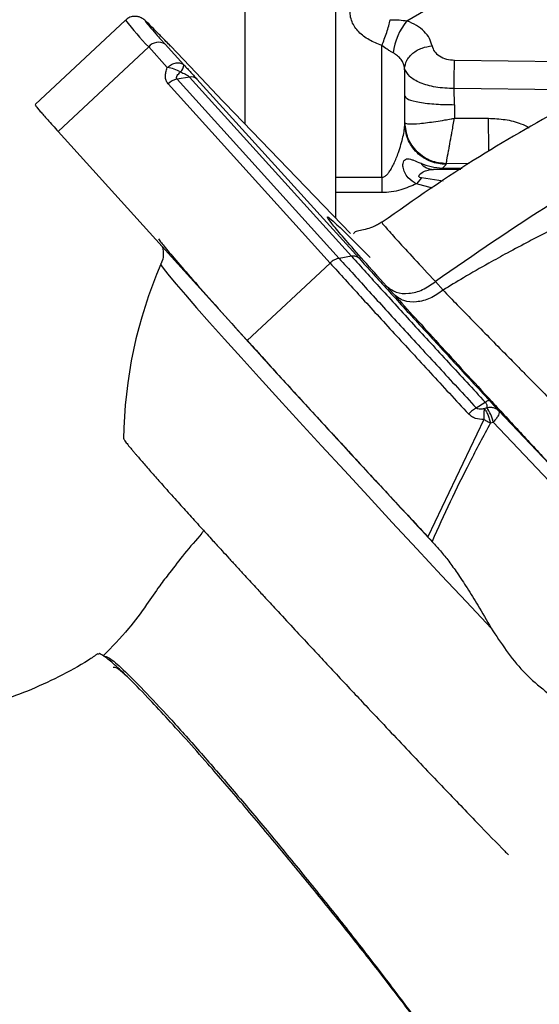
# Model space of a CAD drawing. Units: inches. Extents: x 0.2 to 16.7, y -11.6 to 10.7.
# Drawn here: x 2.4 to 2.5, y -7.8 to -7.6 of the extents above; entities that cross this region are included whole.
import ezdxf

# ---------------------------------------------------------------- set-up
doc = ezdxf.new("R2010")
doc.units = ezdxf.units.IN
doc.header["$MEASUREMENT"] = 0

msp = doc.modelspace()

# ---------------------------------------------------------------- linework, layer by layer
at = {"color": 8, "linetype": 'Continuous', "lineweight": 25}
for p, q in [((2.429283068000002, -7.44420107884714), (2.429283068000002, -7.64226078204714)), ((2.458254362200002, -7.62388336764714), (2.505907522800001, -7.59599556094714)), ((2.466772761500001, -7.63091663744714), (2.497364923700001, -7.63129503314714)), ((2.490394988700002, -7.636266389047139), (2.466686571400002, -7.635998432147138)), ((2.464606446600001, -7.65024527194714), (2.468152952300002, -7.65023133884714)), ((2.464627933000003, -7.650429629847141), (2.467881206500001, -7.650414474447141)), ((2.469355409500002, -7.64942091704714), (2.465286409800001, -7.649423997047139)), ((2.464727836300002, -7.652539698847139), (2.460876903000003, -7.651969074247139)), ((2.462839818100001, -7.653812164147139), (2.459953915900002, -7.65300702234714))]:
    msp.add_line(p, q, dxfattribs=at)
at = {"color": 7, "linetype": 'Continuous', "lineweight": 25}
for p, q in [((2.445491380700002, -7.44793321354714), (2.445491380700002, -7.65909474304714)), ((2.407930285700001, -7.62374799584714), (2.391751623800001, -7.638865096747139)), ((2.414242648400002, -7.62719525824714), (2.415034125900002, -7.62807759474714)), ((2.412074597900002, -7.628560953547138), (2.395895935900002, -7.64367805454714)), ((2.412074597900002, -7.628560953547138), (2.415400055000003, -7.632239115547138)), ((2.415034125900002, -7.62807759474714), (2.418359583000001, -7.631755707847139)), ((2.420529026900002, -7.633141105147141), (2.416012087900002, -7.628442497147139)), ((2.453770716200001, -7.65183697804714), (2.453773453900002, -7.628280676847139)), ((2.419357956000002, -7.63393070044714), (2.417145563700002, -7.634292034047141)), ((2.417145563700002, -7.634292034047141), (2.446128126700001, -7.66634840154714)), ((2.419357956000002, -7.63393070044714), (2.448340518900002, -7.665987067947141)), ((2.425302311700001, -7.638163744847139), (2.420529026900002, -7.633141105147141)), ((2.420706051500002, -7.634284651947139), (2.449688418900003, -7.666340774947139)), ((2.444516596400002, -7.667185662947139), (2.415534131200001, -7.635129393247139)), ((2.466735875300001, -7.638876829947138), (2.466686571400002, -7.635998432147138)), ((2.425776039600002, -7.638659619147139), (2.425302311700001, -7.638163744847139)), ((2.457872177700002, -7.642307079247139), (2.457872739900001, -7.63736935854714)), ((2.457902830700002, -7.64212756134714), (2.457872739900001, -7.63736935854714)), ((2.448136287900002, -7.661919217147139), (2.425776039600002, -7.638659619147139)), ((2.466735875300001, -7.638876829947138), (2.466754721800001, -7.641307264147139)), ((2.466754721800001, -7.641307264147139), (2.472853466900002, -7.64130486864714)), ((2.457872177700002, -7.642307079247139), (2.457902830700002, -7.64212756134714)), ((2.395895935900002, -7.64367805454714), (2.429681850000001, -7.68104716504714)), ((2.467817896100001, -7.650457153947139), (2.462991445200002, -7.650457153947139)), ((2.464606446600001, -7.65024527194714), (2.465252701300003, -7.649568168647139)), ((2.464627933000003, -7.650429629847141), (2.464606446600001, -7.650245320847139)), ((2.465252701300003, -7.649568168647139), (2.465286409800001, -7.649423997047139)), ((2.445491380700002, -7.65183668474714), (2.453770716200001, -7.65183697804714)), ((2.453770716200001, -7.65183697804714), (2.453770716200001, -7.65460195494714)), ((2.460876903000003, -7.651969074247139), (2.459953915900002, -7.65300702234714)), ((2.453770716200001, -7.65460195494714), (2.445491380700002, -7.654601759447139)), ((2.448340494500002, -7.665987067947141), (2.446128126700001, -7.66634840154714)), ((2.429681850000001, -7.68104716504714), (2.444516596400002, -7.667185662947139)), ((2.455975359600002, -7.67283881544714), (2.454604213200001, -7.67131428194714)), ((2.463345225600001, -7.67050131794714), (2.464710676500001, -7.672029811447141)), ((2.470653370000001, -7.693087577047139), (2.472260500400001, -7.692065713347139)), ((2.472485240000001, -7.69305887964714), (2.472089024600002, -7.693237273147139)), ((2.474691423400001, -7.693623197547138), (2.494733143000001, -7.71481110384714)), ((2.472035174100002, -7.695166161947141), (2.461971512600002, -7.71614057294714)), ((2.473169505400001, -7.69578210594714), (2.473698770400002, -7.69562947654714)), ((2.473698770400002, -7.69562947654714), (2.493740685600002, -7.71681757844714)), ((2.462842409200002, -7.71706754444714), (2.462747345800002, -7.71696703014714))]:
    msp.add_line(p, q, dxfattribs=at)
at = {"color": 8, "linetype": 'Continuous', "lineweight": 25, "flags": 128}
msp.add_lwpolyline([(2.414269683600002, -7.667408935947138), (2.414378362400001, -7.667674986147139), (2.414870105600002, -7.668369493747139), (2.415749631000002, -7.669476472047139), (2.417010094200002, -7.670987170147139), (2.418641595300002, -7.67288985484714), (2.420631447900002, -7.67516971294714), (2.422964105400002, -7.677808851347139), (2.425621356900002, -7.68078668804714), (2.428582449400002, -7.68408005004714), (2.431824258600003, -7.687663124147139), (2.435321484900001, -7.691507995347139), (2.439046824100002, -7.69558464604714), (2.442971212100002, -7.699861249947139), (2.447063971400002, -7.70430436744714), (2.451293178100002, -7.70887938574714), (2.455625808100002, -7.713550518447141), (2.460028006100002, -7.71828134384714), (2.464465452600002, -7.72303495114714), (2.468903485800002, -7.72777413634714), (2.473307443800001, -7.73246198884714)], dxfattribs=at)
at = {"color": 8, "linetype": 'Continuous', "lineweight": 25}
msp.add_arc((2.454193076000003, -7.588103074447138), 0.0584021077348264, 217.6138175017995, 223.8479451499004, dxfattribs=at)
at = {"color": 7, "linetype": 'Continuous', "lineweight": 25}
for centre, radius, start, end in [((2.466826049400002, -7.630922290347138), 0.0110914495842791, 140.6077461987042, 173.3091118274078), ((2.413820864800002, -7.62995102864714), 0.0022319850092139, 57.0723624760786, 141.4792754569333), ((2.414639644700001, -7.638424140247141), 0.0062315932806596, 59.99787882370165, 82.99101316170166), ((2.416764339200002, -7.631777498247141), 0.0015953926516157, 308.4150010861598, 0.7825914429207244), ((2.417747532000002, -7.637419692747139), 0.0031850612252668, 100.8942797240213, 134.0217946476358), ((2.419694465400003, -7.63539325904714), 0.001500771854843, 47.62005278097639, 102.957264906705), ((2.463121300400001, -7.647291786647139), 0.0031680297677634, 220.4730088264944, 267.6508308884983), ((2.487807625900002, -7.69945363194714), 0.0802165354333285, 156.4544693460002, 179.4206040923001), ((2.468292661500001, -7.696609790347139), 0.0054942723356789, 10.27801510020917, 40.26337108871495)]:
    msp.add_arc(centre, radius, start, end, dxfattribs=at)
for points, knots in [([(2.662769597372069, -7.597652630651934), (2.655416168505191, -7.598434919618319), (2.640725525807046, -7.599997772526795), (2.618936643223392, -7.603953414632754), (2.597431005306619, -7.608886812143913), (2.576310743871529, -7.614843445658357), (2.55396594440484, -7.622366278140396), (2.530696159845204, -7.631717157636954), (2.506862895160483, -7.643229081586695), (2.484302358558525, -7.655983351690576), (2.470259414809416, -7.6657115649862), (2.463345274472198, -7.67050131798657)], [0, 0, 0, 0, 0.1033550539934321, 0.2064821999032155, 0.3088806353896128, 0.4111720825610146, 0.5126371807233766, 0.6380535282656724, 0.7614037411649933, 0.8825254841866715, 1, 1, 1, 1]), ([(2.453773453935575, -7.628280676834132), (2.452990782152291, -7.627977258184167), (2.451466452017906, -7.627386320576152), (2.449562226039369, -7.625952777162166), (2.44848798385512, -7.624387519546032), (2.448086562671815, -7.6229621098375), (2.448107568931254, -7.622214234433885), (2.448118101488912, -7.621839249023832)], [0, 0, 0, 0, 0.2569697019947654, 0.5004737218599202, 0.7429363936036332, 0.8711080730983712, 1, 1, 1, 1]), ([(2.415988352654512, -7.628416879705147), (2.415709941189556, -7.628127730470712), (2.414899097519374, -7.627285614193216), (2.413729182906446, -7.626084738239539), (2.412611655270423, -7.624953924399454), (2.411750374578334, -7.62412182792451), (2.411424268229501, -7.623807915420665), (2.410980097547284, -7.623478918119661), (2.410586365518094, -7.623266218811738), (2.410035940573868, -7.623089050405499), (2.409308691206952, -7.623063432938403), (2.408543282686804, -7.623260543685801), (2.408147427067007, -7.623598519479845), (2.40796868752059, -7.62375112471546)], [0, 0, 0, 0, 0.0872026991477306, 0.2539685520434757, 0.4213971136636842, 0.590433578384959, 0.7665665102858918, 0.8102475899433593, 0.8378967844411238, 0.8713625995683129, 0.9134712689352977, 0.960929931598201, 1, 1, 1, 1]), ([(2.453773429491413, -7.628280676834132), (2.453920814045725, -7.627923001049853), (2.454220601643751, -7.627195470510843), (2.454641776351945, -7.625979570322423), (2.455011643431995, -7.624764151844015), (2.455184911734719, -7.624037719202333), (2.455270096646231, -7.623680578863745)], [0, 0, 0, 0, 0.2458143012220004, 0.4999986549995067, 0.7541814073309108, 1, 1, 1, 1]), ([(2.455270096646231, -7.623680578863745), (2.455804289367418, -7.62368544356786), (2.456777416768071, -7.623694305494809), (2.45779525873254, -7.623824598311911), (2.45825436217174, -7.623883367632223)], [0, 0, 0, 0, 0.5489442809136585, 1, 1, 1, 1]), ([(2.462737274829195, -7.628366769172919), (2.462615667964585, -7.62791806882403), (2.462369096844359, -7.627008280153602), (2.461384378900917, -7.625757994168756), (2.460023952535671, -7.624662889492326), (2.458838843275675, -7.624140837274135), (2.45825436217174, -7.623883367632223)], [0, 0, 0, 0, 0.2465952535043227, 0.4999986480437969, 0.7534055702499575, 1, 1, 1, 1]), ([(2.455810141518697, -7.629630043468355), (2.455645276098419, -7.629539335333833), (2.455286106282067, -7.629341721886684), (2.454589264646417, -7.628876538397858), (2.454091615414226, -7.628513059412182), (2.453773453935575, -7.628280676834132)], [0, 0, 0, 0, 0.2343185027663582, 0.5104777791708415, 1, 1, 1, 1]), ([(2.457847733535816, -7.632392184893193), (2.457926267390157, -7.631920618702608), (2.458046977749461, -7.631195798498878), (2.458666641625785, -7.630296265290337), (2.459297882938907, -7.629664587658057), (2.460074384623111, -7.629137330102736), (2.461199053942494, -7.628600770950127), (2.462130969807077, -7.628459003294775), (2.462737274829195, -7.628366769172919)], [0, 0, 0, 0, 0.2397980195906228, 0.3685812360679813, 0.4999993830587528, 0.6314186532340762, 0.7602007540634174, 1, 1, 1, 1]), ([(2.462737274829195, -7.628366769172919), (2.462848524714822, -7.628702114932628), (2.463068710463604, -7.629365831185327), (2.46400026800776, -7.630190240760212), (2.465267767434579, -7.63078336788198), (2.466273334041281, -7.630872412397887), (2.466772761544242, -7.6309166374944)], [0, 0, 0, 0, 0.2580608400209923, 0.5107539569206369, 0.7570097017935089, 1, 1, 1, 1]), ([(2.457847733535816, -7.632392184893193), (2.457790642419347, -7.632111521775784), (2.457677172814218, -7.631553698859088), (2.457236354748805, -7.630787500253394), (2.456626346667338, -7.6301153717445), (2.456080431982661, -7.629790729683455), (2.455810141518697, -7.62962999458003)], [0, 0, 0, 0, 0.2557701857194283, 0.5083477740799873, 0.7565756848411523, 1, 1, 1, 1]), ([(2.466686571428806, -7.635998432122408), (2.466690925162782, -7.635546025508576), (2.466699816594344, -7.634622096194457), (2.466721048351756, -7.633207127143395), (2.466745979216947, -7.631901090374287), (2.466763958069743, -7.631240231696212), (2.466772761544242, -7.6309166374944)], [0, 0, 0, 0, 0.2448261982584153, 0.4999973354040965, 0.75517010138073, 1, 1, 1, 1]), ([(2.415534131235049, -7.635129393272729), (2.41540468873113, -7.634940710817192), (2.41514610637509, -7.634563787067899), (2.415049621921195, -7.633829733467165), (2.415123252232135, -7.633045231212543), (2.41530545727673, -7.632514606688604), (2.415400055006131, -7.632239115550354)], [0, 0, 0, 0, 0.251778190889751, 0.5029676947472675, 0.7419493646774225, 1, 1, 1, 1]), ([(2.415400055006131, -7.632239115550354), (2.415652519471742, -7.632036391090763), (2.41615745036842, -7.631630940593356), (2.417019925703887, -7.631351895399478), (2.417820107472597, -7.631359389543135), (2.418179759781552, -7.631623603133837), (2.418359583039633, -7.631755707801387)], [0, 0, 0, 0, 0.2499957078857622, 0.4999933620100985, 0.7500007077215697, 1, 1, 1, 1]), ([(2.417145563730754, -7.634292034057085), (2.417118887845824, -7.63425380666915), (2.417063126761125, -7.634173899268822), (2.417049697968167, -7.63395813237147), (2.417224100081095, -7.633544968313128), (2.417544033960622, -7.633233527397307), (2.417755641127533, -7.633027537553547)], [0, 0, 0, 0, 0.1001572801367847, 0.2093605739749476, 0.4770639194650725, 1, 1, 1, 1]), ([(2.417755641127533, -7.633027537553547), (2.418049646750131, -7.633151673882084), (2.418480997528285, -7.633333800677617), (2.41899147765055, -7.633625727780649), (2.419234207150652, -7.633805802642312), (2.419317515750716, -7.633889884765024), (2.419357955950789, -7.633930700453465)], [0, 0, 0, 0, 0.5262004096088811, 0.7720156987002785, 0.8893303842518637, 1, 1, 1, 1]), ([(2.418359583039633, -7.631755707801387), (2.418571591792734, -7.631981048382572), (2.418990916133124, -7.632426741256973), (2.419626082636306, -7.633108073612958), (2.42022874244684, -7.633759573290146), (2.420549455238971, -7.634112383354038), (2.420706051488587, -7.634284651920142)], [0, 0, 0, 0, 0.2577326318198789, 0.5097599238411622, 0.7606277042269289, 1, 1, 1, 1]), ([(2.457872739913608, -7.637369358507572), (2.457869942966573, -7.636537240531043), (2.457864318080151, -7.634863784061844), (2.457853281986383, -7.633219071995549), (2.457847733535816, -7.632392184893193)], [0, 0, 0, 0, 0.4972450684226253, 0.9999999999999999, 0.9999999999999999, 0.9999999999999999, 0.9999999999999999]), ([(2.466686571428806, -7.635998432122408), (2.465562272778445, -7.635947938284941), (2.463336588451474, -7.635847979663964), (2.460542717885909, -7.635034895888131), (2.458530412170028, -7.633867127403439), (2.458074505817908, -7.632882131497999), (2.457847733535816, -7.632392184893193)], [0, 0, 0, 0, 0.2572566263944165, 0.5092704159979257, 0.7559063015077286, 1, 1, 1, 1]), ([(2.457872739913608, -7.637369358507572), (2.458013445582379, -7.637563173459521), (2.458305888711823, -7.637965999099565), (2.460363402885161, -7.638474445056891), (2.463323679318092, -7.638819373060961), (2.465627441575194, -7.638858165406626), (2.466735875303687, -7.638876829982022)], [0, 0, 0, 0, 0.2405687310293622, 0.4999988498154599, 0.759429108866828, 1, 1, 1, 1]), ([(2.391794669919777, -7.638911051808909), (2.391803535917589, -7.638951358454714), (2.391823025722294, -7.6390399631072), (2.392608167107079, -7.639980866570193), (2.393925788310495, -7.641489469767608), (2.395239218030996, -7.642948524058111), (2.395895935874936, -7.643678054517865)], [0, 0, 0, 0, 0.2176379270398121, 0.478425641934706, 0.7392116361182455, 1, 1, 1, 1]), ([(2.487703393085134, -7.638609459737372), (2.482153216792913, -7.641708474651773), (2.470508648537008, -7.648210374554912), (2.459539680456498, -7.655887466584499), (2.45379887586412, -7.659905409280301)], [0, 0, 0, 0, 0.4766322091338128, 0.9999999999999999, 0.9999999999999999, 0.9999999999999999, 0.9999999999999999]), ([(2.457902855121269, -7.642127561318185), (2.458055015980298, -7.642210196467403), (2.458359582414362, -7.642375599665614), (2.460429443945403, -7.64226086380658), (2.46285496899616, -7.641959923879238), (2.464847316531696, -7.641645095067807), (2.465978269364431, -7.641450762971864), (2.466548389893523, -7.641345393713056), (2.466754697308478, -7.64130726412766)], [0, 0, 0, 0, 0.2494488383550573, 0.4992988582226502, 0.7492020202209578, 0.8745165784184579, 0.9545917766420895, 1, 1, 1, 1]), ([(2.465286409825815, -7.649423997029137), (2.46531511629505, -7.649260838779812), (2.465372363561695, -7.648935463906009), (2.465625439986846, -7.647570784387582), (2.465898457956355, -7.646064502025373), (2.466070144038151, -7.645100239382392), (2.46623508880486, -7.644184279525044), (2.466419736367081, -7.643162610930235), (2.466612634887348, -7.64209422505961), (2.46675472175264, -7.64130726412766)], [0, 0, 0, 0, 0.237130852846559, 0.4728931674585748, 0.5676424024217746, 0.7349943390578076, 0.7433352750544584, 0.8109436705450506, 1, 1, 1, 1]), ([(2.453770716189425, -7.651836978043063), (2.453848186523521, -7.651830564554736), (2.45401166020673, -7.651817031160681), (2.45435453672367, -7.651671912577376), (2.454739722988782, -7.651353892572851), (2.455152611343927, -7.650837726027708), (2.455566552519898, -7.650167237937515), (2.455974061747238, -7.649354179144154), (2.456377319000243, -7.648412241534105), (2.456797485488973, -7.647274647192711), (2.457207518219278, -7.645984622503653), (2.457557333548273, -7.644639395482757), (2.457803946494952, -7.643394038161185), (2.45784986281566, -7.642662304897163), (2.457872153253717, -7.642307079244377)], [0, 0, 0, 0, 0.0164508007821435, 0.0347135845862592, 0.080461602386776, 0.1306411035866251, 0.194689589327023, 0.2768157765161686, 0.3633460709617946, 0.4634680818676508, 0.6032323275201994, 0.7411746531395739, 0.8743512051234943, 1, 1, 1, 1]), ([(2.46525270132633, -7.649568168696986), (2.464329819468325, -7.649469676105051), (2.462910628122785, -7.649318215944835), (2.46120101981305, -7.648412959437129), (2.460022932855052, -7.647477558255671), (2.459070275806823, -7.646316673914397), (2.458143623948635, -7.644628276671389), (2.45797915462914, -7.643221736179953), (2.457872202142042, -7.642307079244377)], [0, 0, 0, 0, 0.239600321151152, 0.3684531223763336, 0.5000010349856641, 0.6315485402413572, 0.7604002976508218, 1, 1, 1, 1]), ([(2.465286409825815, -7.649423997029137), (2.46436240191507, -7.649327829128344), (2.462940949123606, -7.649179888694674), (2.4612325453264, -7.648266357479466), (2.460050281489545, -7.647330187225279), (2.459101361169244, -7.646159164867349), (2.458170553775393, -7.644463175519382), (2.458008317288968, -7.643047696450628), (2.457902855121269, -7.642127561318185)], [0, 0, 0, 0, 0.2395527335613261, 0.3685173014902394, 0.5000150005073003, 0.6315002707199939, 0.7604559793981465, 1, 1, 1, 1]), ([(2.459953915871685, -7.653007071192713), (2.4594273033038, -7.652697692872687), (2.458572119124476, -7.652195282826201), (2.45783262281023, -7.651046537694205), (2.457547245430606, -7.650147246918996), (2.45752484774952, -7.649422055487845), (2.457675164360268, -7.648920529022691), (2.457981423983401, -7.648608345028171), (2.4584027186563, -7.648525221723345), (2.458899201712077, -7.648612628159862), (2.459640452456256, -7.648874637340851), (2.460276393426138, -7.649155813235504), (2.460711342677381, -7.649348122350091)], [0, 0, 0, 0, 0.2064461442584991, 0.3352549620329918, 0.44804487345523, 0.5231945554342191, 0.5929101810127639, 0.6542099318216095, 0.7211260776345034, 0.786259068249277, 0.853812755227438, 1, 1, 1, 1]), ([(2.460876902987037, -7.651969074294852), (2.460756052087515, -7.651945342917971), (2.46058819585056, -7.651912381147419), (2.460441048450434, -7.651798469559548), (2.46039806892813, -7.651709347517148), (2.460400980213656, -7.651618863621875), (2.460447155390746, -7.651486823797134), (2.460711549590657, -7.651138797885572), (2.461379957952051, -7.650760852259863), (2.462155202407551, -7.650495975649696), (2.462740604484678, -7.65046879899255), (2.462991445226331, -7.650457153982908)], [0, 0, 0, 0, 0.0865335573903008, 0.1201910566735186, 0.1514927334820347, 0.1762610098132107, 0.2051607795408693, 0.2788042859521674, 0.5487155655060677, 0.8066277407134138, 1, 1, 1, 1]), ([(2.460711342677381, -7.649348122350093), (2.461320996117124, -7.649575775084678), (2.462559897185685, -7.650038397285675), (2.463917108323253, -7.650175622901401), (2.464606446569698, -7.650245320874467)], [0, 0, 0, 0, 0.4920921090583499, 1, 1, 1, 1]), ([(2.464627932988151, -7.650429629856424), (2.464546513372845, -7.650430133264328), (2.464373363662194, -7.650431203828619), (2.464049375040734, -7.65043523505283), (2.463571797551964, -7.650443926744655), (2.463219950641534, -7.650451945947315), (2.462991445226331, -7.650457153982908)], [0, 0, 0, 0, 0.1187991525808441, 0.2526423002322006, 0.5146318571254394, 1, 1, 1, 1]), ([(2.459953915871685, -7.653007022304388), (2.45906250130685, -7.653397481254341), (2.457691374447684, -7.653998064613418), (2.455513028057579, -7.654519861155489), (2.454339533630776, -7.654575153586114), (2.453770716189425, -7.654601954990701)], [0, 0, 0, 0, 0.4891457563623854, 0.752378198709215, 1, 1, 1, 1]), ([(2.454604213227462, -7.671314281928476), (2.453188045845931, -7.669733685741164), (2.450340283865302, -7.666555274920771), (2.447201818491072, -7.662968352740753), (2.445018012629655, -7.66038529471218), (2.443935375450579, -7.658966687407935), (2.444009904078465, -7.658778699491485), (2.445315488409939, -7.659908460230733), (2.44777282676503, -7.662277054504573), (2.450376066960496, -7.664906331340935), (2.451683233637533, -7.666226571813247)], [0, 0, 0, 0, 0.1203317305395703, 0.2419743116263595, 0.3643652627133326, 0.4879325560324477, 0.613266220417079, 0.740605621336808, 0.8697501334720383, 0.9999999999999999, 0.9999999999999999, 0.9999999999999999, 0.9999999999999999]), ([(2.453784136034397, -7.659834423433669), (2.45356964930123, -7.659980917493575), (2.453113754793595, -7.660292292637044), (2.45214367956854, -7.66077931045781), (2.450931347418621, -7.661180297355919), (2.449744473987106, -7.661427069280746), (2.448892176826238, -7.661614718847984), (2.448764855031962, -7.661864406445558), (2.448699212553645, -7.661993136273813)], [0, 0, 0, 0, 0.0546710710875071, 0.1162041151314618, 0.2682308708201171, 0.4691460378286681, 0.7263110381093887, 1, 1, 1, 1]), ([(2.413809668933963, -7.662849904154134), (2.414157970559032, -7.663307470967819), (2.414875515531818, -7.664250115914729), (2.417153097211177, -7.666941073684731), (2.420312544814742, -7.670568991273587), (2.424417991524262, -7.675193714319063), (2.429427074249986, -7.680764898722446), (2.435236913051458, -7.687165216273472), (2.441680974071042, -7.69421063119229), (2.448560083290841, -7.70168311889676), (2.455648413294918, -7.709342826465127), (2.460467743385571, -7.714517692656818), (2.46284240917023, -7.717067544493991)], [0, 0, 0, 0, 0.0922617847317109, 0.1900708324323562, 0.2878801477211566, 0.3885729126554134, 0.491284068937021, 0.5950354041546413, 0.6987867171102059, 0.8014979699111163, 0.9021905596482223, 1, 1, 1, 1]), ([(2.414511583047613, -7.66426800777208), (2.414538430086296, -7.664355202657562), (2.414632765869481, -7.664661590185419), (2.414709589266229, -7.665559547446508), (2.414617383425531, -7.666596450344686), (2.414313326065827, -7.66720659976937), (2.414208499882189, -7.66741695361741)], [0, 0, 0, 0, 0.1284229364760656, 0.4512556649234311, 0.8108160430811878, 1, 1, 1, 1]), ([(2.446128126699492, -7.666348401516972), (2.445989428823566, -7.666378293478038), (2.445712039315884, -7.666438076054439), (2.445290851986632, -7.666624163228141), (2.444882629788079, -7.666869031859154), (2.444638607913555, -7.667080118940339), (2.444516596427139, -7.667185662955967)], [0, 0, 0, 0, 0.2500045038640112, 0.4999977525385948, 0.7499977510493612, 1, 1, 1, 1]), ([(2.446128126699492, -7.666348401516972), (2.447882322355277, -7.668284007811366), (2.451406375301859, -7.672172501687573), (2.45743413471493, -7.678762212586387), (2.463851636947961, -7.685741266774967), (2.468392848688422, -7.690646068251253), (2.470653370048455, -7.693087577068178)], [0, 0, 0, 0, 0.2488885919202517, 0.4999992861889205, 0.7511099772048747, 1, 1, 1, 1]), ([(2.449688418904026, -7.666340774938407), (2.449606576121427, -7.666269333051135), (2.449441283400676, -7.66612504636454), (2.449113987018617, -7.665999437299327), (2.448745271612751, -7.665942315209943), (2.448474560201213, -7.665972247234393), (2.448340518919526, -7.665987067913351)], [0, 0, 0, 0, 0.2475684508241355, 0.4999984300277218, 0.7524269446100901, 1, 1, 1, 1]), ([(2.448340518919526, -7.665987067913351), (2.450051599777348, -7.667875027349421), (2.453489001253471, -7.671667761353044), (2.459367946552778, -7.678094560334605), (2.465626785574168, -7.684900965085289), (2.470055807003712, -7.689684532728094), (2.472260500371636, -7.692065713317279)], [0, 0, 0, 0, 0.2488914525675681, 0.4999996595947655, 0.7511081280621654, 1, 1, 1, 1]), ([(2.449688418904026, -7.666340774938407), (2.451360284895195, -7.668185475426652), (2.454718902884576, -7.671891301298801), (2.460463162787766, -7.678170813310125), (2.466578570862946, -7.684821235735749), (2.470906112108597, -7.68949519275604), (2.47306028891019, -7.691821809468211)], [0, 0, 0, 0, 0.2488919413164769, 0.4999999736422067, 0.7511084478611962, 1, 1, 1, 1]), ([(2.444516596427139, -7.667185662955967), (2.446295308569013, -7.669148303410735), (2.449852741980965, -7.673073594392379), (2.455928530940433, -7.679715648899927), (2.462395004383922, -7.686748095829577), (2.466978288503968, -7.691698356623494), (2.469269928252315, -7.694173484523683)], [0, 0, 0, 0, 0.249999155131274, 0.499999593237473, 0.7500000488046705, 1, 1, 1, 1]), ([(2.454604213227462, -7.671314281928476), (2.455146096197595, -7.671730027246381), (2.456229862898773, -7.672561518465988), (2.458570705652544, -7.672738116776317), (2.461089325229883, -7.672109462670742), (2.462593259655923, -7.67103736560391), (2.463345225583875, -7.67050131798657)], [0, 0, 0, 0, 0.2500011968705784, 0.5000027447930964, 0.7500017996299484, 0.9999999999999999, 0.9999999999999999, 0.9999999999999999, 0.9999999999999999]), ([(2.464710676476736, -7.672029811440394), (2.463958924095039, -7.672565075180223), (2.462455424845794, -7.673635598733691), (2.459938623471183, -7.674262514766701), (2.457599708759227, -7.674085271821831), (2.456516812390632, -7.673254303243951), (2.455975359610084, -7.672838815428046)], [0, 0, 0, 0, 0.2500013513785866, 0.5000008689820323, 0.7499983122930279, 1, 1, 1, 1]), ([(2.455975359610084, -7.672838815428046), (2.457205024874806, -7.674202449109542), (2.459667980143944, -7.676933736116959), (2.463928954033753, -7.681612999862077), (2.468515879334809, -7.68662172380974), (2.473413298416045, -7.69193972533253), (2.478545661751962, -7.697485740926863), (2.483859172814849, -7.703200276169648), (2.489302797991579, -7.709030082442743), (2.49291444018356, -7.712874954361503), (2.494733142987974, -7.71481110389392)], [0, 0, 0, 0, 0.1236793548187518, 0.2477232848426401, 0.3718631187307134, 0.4957361778861334, 0.6199926967714329, 0.7452752155748513, 0.8717290763696233, 1, 1, 1, 1]), ([(2.464710700920898, -7.672029860328719), (2.465541743565749, -7.672889120203978), (2.467198156305157, -7.674601774798374), (2.469987202087037, -7.677441474049603), (2.472927403888949, -7.680468699995133), (2.475646704376626, -7.683224251767962), (2.477953384644442, -7.685569509409126), (2.479834128018773, -7.687481897198781), (2.481857892787312, -7.689535251173988), (2.484085535916449, -7.691794930870444), (2.486310513003612, -7.694049260468205), (2.488196898813166, -7.6959569832173), (2.490514778312171, -7.698300270666591), (2.493350536341961, -7.701171461273827), (2.496913847376341, -7.704769977024318), (2.500394546048122, -7.708286464031888), (2.504332508736971, -7.712262312150608), (2.508495569394475, -7.716481733979069), (2.512697378245441, -7.720743189199688), (2.515137951444663, -7.723228327314313), (2.516318486965572, -7.724430419437434)], [0, 0, 0, 0, 0.0628457069088121, 0.125262440123614, 0.1882444202986731, 0.2506861684612619, 0.2883117919321738, 0.3218814181596937, 0.3574080441690415, 0.4009359354544694, 0.4436551191207986, 0.4771155847060843, 0.5013407953739761, 0.5663712509060151, 0.6264007915961791, 0.6888157490597598, 0.751145775859081, 0.8391803191345857, 0.9222095261132501, 1, 1, 1, 1]), ([(2.185859693342644, -7.673708392049289), (2.185824299149555, -7.675017430736142), (2.185702783412196, -7.679511636914606), (2.186039597486687, -7.687193693840269), (2.186857672079395, -7.696719061620522), (2.188222436767624, -7.706185845024107), (2.190089637214822, -7.71556561438647), (2.192464554716807, -7.724831165277722), (2.195337514324549, -7.733955311572084), (2.198700700490775, -7.742911473530723), (2.202544223467502, -7.75167339905661), (2.206856874298627, -7.760215470876377), (2.211626029213708, -7.768512714923487), (2.216837777910523, -7.77654085082237), (2.222476853876085, -7.784276399362874), (2.228526842542012, -7.791696698510586), (2.234970036240711, -7.798780034472887), (2.241787612081826, -7.805505704100737), (2.248959661116045, -7.811853950305467), (2.256465189104214, -7.817806218770279), (2.264282272835324, -7.823345041790772), (2.27238805868336, -7.828454178859342), (2.280758820119013, -7.83311867933797), (2.28937008273218, -7.837324813163308), (2.298196635103707, -7.841060256312671), (2.30721262662659, -7.84431405033388), (2.316391689460026, -7.847076630871326), (2.325706939201922, -7.849339895509068), (2.335131116326725, -7.851097140710214), (2.344636582495497, -7.852343289219647), (2.354195503794735, -7.85307457238882), (2.363779867347795, -7.853288848598346), (2.37336158789933, -7.852985532576833), (2.382912579104492, -7.852165450322866), (2.392404852551692, -7.850831009156872), (2.401810597994483, -7.848986125706302), (2.411102262160737, -7.846636195828767), (2.420252584160494, -7.843788132949799), (2.429234910496049, -7.840450398780909), (2.438022197506275, -7.836631909061023), (2.446591611779306, -7.832347693586417), (2.454907014322201, -7.827595569643632), (2.462530472790638, -7.822735000293294), (2.467229123990441, -7.819261168775162), (2.469361593860054, -7.817684579935191)], [0, 0, 0, 0, 0.0099590302208061, 0.0341914533155843, 0.0584240787384447, 0.0826571023054581, 0.1068905104007365, 0.1311243821154749, 0.1553591144749262, 0.1795945551879139, 0.2038310418262435, 0.228068531207722, 0.2523070574026527, 0.2765468706709542, 0.3007878988482864, 0.3250300454168732, 0.34927365818954, 0.3735185605289595, 0.3977647609727994, 0.4220122275173533, 0.4462609950273808, 0.470510922677475, 0.4947620725666754, 0.5190142951195171, 0.5432674078514234, 0.5675214778451966, 0.5917762095847988, 0.6160316789767203, 0.6402877186322138, 0.6645441329278846, 0.6888007460503084, 0.7130574959781856, 0.7373142025620637, 0.7615706688837156, 0.7858267847703357, 0.8100824423303515, 0.8343375176099654, 0.858591885453937, 0.8828453771022607, 0.9070979523785376, 0.9313494935538509, 0.9555999185593707, 0.9798491456687863, 1, 1, 1, 1]), ([(2.40300295377406, -7.737037789351577), (2.402445740582813, -7.737422025051893), (2.400207378153098, -7.738965525401968), (2.396000034785226, -7.741226645818164), (2.390426591455691, -7.743788475431169), (2.38463826948432, -7.745843056945363), (2.378701849862786, -7.747413811332342), (2.372652546364055, -7.748479711422771), (2.366535024691165, -7.749036238611696), (2.360392035267704, -7.749078729530522), (2.354267106237391, -7.748607453940078), (2.348203460435725, -7.747625674497977), (2.342243892442958, -7.746140633270739), (2.336430535190107, -7.744162627874397), (2.330804330405392, -7.741705943934452), (2.325404972461058, -7.738787744866952), (2.320270488128685, -7.735428725159027), (2.315437209078977, -7.731652320605841), (2.310939234743769, -7.72748524169851), (2.306808308594993, -7.722956819214224), (2.303073950000453, -7.718098707034526), (2.299762482388889, -7.712945282741783), (2.29689775918726, -7.707532784944414), (2.294499571515757, -7.701899384947057), (2.292588002093492, -7.696084922510373), (2.291166445624251, -7.69013040636562), (2.290283698071063, -7.684078805726751), (2.289893346728896, -7.679118664612623), (2.289986730912767, -7.676193724001827), (2.290015094575006, -7.67530532915689)], [0, 0, 0, 0, 0.0128707661521161, 0.0517027232112098, 0.0905163259014626, 0.1293127501675043, 0.1680932214045165, 0.2068598084530635, 0.2456148772658359, 0.2843608360648893, 0.3231005947774822, 0.3618371109691825, 0.4005729171664176, 0.4393105224621521, 0.478053034010352, 0.5168027959886369, 0.5555634061132546, 0.5943366908364388, 0.6331246991012677, 0.6719295010599745, 0.7107522277325965, 0.749593649123162, 0.7884538685808591, 0.8273332185928368, 0.8662302551362606, 0.905143776574017, 0.9440721122685786, 0.9830129723094494, 1, 1, 1, 1]), ([(2.429681850021616, -7.681047165048934), (2.431959077860048, -7.683558184393673), (2.436513541432541, -7.688580231789391), (2.444487145025773, -7.697273995124752), (2.453007316134119, -7.706506201196119), (2.458983445941566, -7.712929114487219), (2.461971512564235, -7.716140572980224)], [0, 0, 0, 0, 0.2499995536554132, 0.4999999741119613, 0.7499998432383777, 1, 1, 1, 1]), ([(2.47306028891019, -7.691821809468211), (2.473028678865345, -7.691805117818086), (2.472964844679831, -7.691771410245199), (2.472784097651543, -7.691805673340108), (2.47255186516184, -7.691897379355872), (2.472356995122823, -7.692009964152424), (2.472260500371636, -7.692065713317279)], [0, 0, 0, 0, 0.2475918570373646, 0.4999937397087139, 0.7524094523649668, 1, 1, 1, 1]), ([(2.472260500371636, -7.692065713317279), (2.472291182220523, -7.692102412665594), (2.472354808133733, -7.692178517256272), (2.472455960254509, -7.692345561057238), (2.472583066084869, -7.692697290338357), (2.472526807323835, -7.692905236558772), (2.472485239997647, -7.693058879621915)], [0, 0, 0, 0, 0.0853978717732718, 0.1770922475391808, 0.3919866996436067, 1, 1, 1, 1]), ([(2.47306028891019, -7.691821809468211), (2.473236112039196, -7.692012041678808), (2.473596707334863, -7.692402188530432), (2.474214098393064, -7.693080564091686), (2.474501030804754, -7.693406755101281), (2.474691423400518, -7.693623197547312)], [0, 0, 0, 0, 0.2425157370639484, 0.4973750291217751, 1, 1, 1, 1]), ([(2.470653370048455, -7.693087577068178), (2.47054968574756, -7.693153795528344), (2.470340283723555, -7.693287531103215), (2.46998870544817, -7.693551368064105), (2.469625896262993, -7.693848237223586), (2.469387812670996, -7.694065773752632), (2.469269928252315, -7.694173484523683)], [0, 0, 0, 0, 0.2475688650367461, 0.4999929687740795, 0.752427129820065, 1, 1, 1, 1]), ([(2.472035174085736, -7.695166161945076), (2.471514895861821, -7.69514281603924), (2.470739033059887, -7.695108001551368), (2.469810837276732, -7.694674069175058), (2.469448323503389, -7.694338580538973), (2.469269928252315, -7.694173484523683)], [0, 0, 0, 0, 0.5083311174312957, 0.7580467275981392, 1, 1, 1, 1]), ([(2.472089024574762, -7.693237273116655), (2.471840220489945, -7.693292031796654), (2.471468192460923, -7.693373910531912), (2.471013769434213, -7.693307066052187), (2.470781463581774, -7.693206211752225), (2.470694419994814, -7.693125595751013), (2.470653370048455, -7.693087577068178)], [0, 0, 0, 0, 0.5116326998742549, 0.7650264466434301, 0.8891859573095509, 1, 1, 1, 1]), ([(2.472089024574762, -7.693237273116655), (2.472073255175324, -7.69333408438971), (2.472040860531706, -7.69353296112571), (2.472016219419659, -7.693991311976816), (2.472010985736683, -7.694543964434697), (2.472027140931964, -7.694959524928722), (2.472035174085736, -7.695166161945076)], [0, 0, 0, 0, 0.238219335971469, 0.4893674310416627, 0.7460884948883063, 1, 1, 1, 1]), ([(2.472089024574762, -7.693237273116655), (2.472188503284094, -7.693354098231385), (2.472393255225384, -7.693594553392023), (2.472707378287984, -7.69423056676372), (2.472986460220021, -7.694991730116216), (2.473109652197989, -7.695523664074759), (2.473169505426288, -7.695782105940751)], [0, 0, 0, 0, 0.2429193958457651, 0.4999885725306011, 0.7570678008870083, 0.9999999999999999, 0.9999999999999999, 0.9999999999999999, 0.9999999999999999]), ([(2.472485239997647, -7.693058830733593), (2.472685828365407, -7.693019606154577), (2.473093969423687, -7.692939795139768), (2.47370186839656, -7.693020299365404), (2.474261130788264, -7.693238309868933), (2.474549628146683, -7.693496364679399), (2.474691423400518, -7.693623197547312)], [0, 0, 0, 0, 0.2457375581196588, 0.5000069951686389, 0.7542555140718155, 1, 1, 1, 1]), ([(2.474691423400518, -7.693623197547312), (2.474730620204618, -7.693715195551585), (2.474807844880367, -7.693896447983079), (2.474636794250619, -7.694389192199619), (2.474275853708708, -7.69498655739782), (2.473893067327687, -7.695413013540568), (2.473698770423285, -7.695629476592826)], [0, 0, 0, 0, 0.2495810274859078, 0.4917190154614449, 0.7420038257406608, 1, 1, 1, 1]), ([(2.473169505426288, -7.695782105940751), (2.471915888393877, -7.698145349205115), (2.469439268454716, -7.702814123829485), (2.465941076586613, -7.709868479311648), (2.463808412923873, -7.71460861133281), (2.462747321379805, -7.716967030099587)], [0, 0, 0, 0, 0.3399490806311271, 0.6715963883878747, 1, 1, 1, 1]), ([(2.472035174085736, -7.695166161945076), (2.472228586574605, -7.695269149326064), (2.472615411947324, -7.695475124298357), (2.472984807474237, -7.695679778656961), (2.473169505426288, -7.695782105940751)], [0, 0, 0, 0, 0.4999994894560161, 0.9999999999999999, 0.9999999999999999, 0.9999999999999999, 0.9999999999999999]), ([(2.407659566647135, -7.698643099556975), (2.407647890257138, -7.698660383735822), (2.407617837025285, -7.698704870553614), (2.407996662308658, -7.699223876541557), (2.408536571307465, -7.699906194878151), (2.409058944170807, -7.700539574423777), (2.409459469982419, -7.701017108489236), (2.409836318338044, -7.70146197422345), (2.410485681934771, -7.702222103136409), (2.411575483726008, -7.703480419159929), (2.413194825812582, -7.705323230076804), (2.415101030089136, -7.707468398514026), (2.416843242633963, -7.709413708515319), (2.41835345845567, -7.71109029918008), (2.419409524151684, -7.712259278545909), (2.420502014052525, -7.713465318193771), (2.42153793509533, -7.714606583373095), (2.422538991029286, -7.715707890894755), (2.423708006133324, -7.716990677220606), (2.4250079750922, -7.718414222088287), (2.426408801111998, -7.719944677009893), (2.427681322672672, -7.721332607108755), (2.429268537742647, -7.723060767484945), (2.430948617943274, -7.724886259920998), (2.43290681200248, -7.727009201166508), (2.435121644011261, -7.729405329160581), (2.437749470902137, -7.73224056076876), (2.440462763336363, -7.735159439835053), (2.44305585436307, -7.737942380643533), (2.445662993967135, -7.740733763211685), (2.448314012894944, -7.743564799112326), (2.451300693123923, -7.746746348206793), (2.454562929109187, -7.750210871675884), (2.459306448742662, -7.75522936312346), (2.464948308740162, -7.761162942738435), (2.470848486312773, -7.767302340360464), (2.47471645763426, -7.771293282940752), (2.476178218284215, -7.772761745813712), (2.476389681559873, -7.772974178655785)], [0, 0, 0, 0, 0.0244144243381278, 0.0628389729463371, 0.0937857539740569, 0.112088077580644, 0.1261809187811097, 0.1360641485516851, 0.1483202919678497, 0.1839460976360131, 0.2195718649794002, 0.2519554660263205, 0.2900735323730777, 0.3055580834860147, 0.3210425723141122, 0.3364780605028469, 0.3518155648918595, 0.363434760628486, 0.3763340199933564, 0.3972619341585431, 0.4124565694101631, 0.4276514324499879, 0.4428460975035228, 0.4681676900745042, 0.4851711734777974, 0.5084570990229255, 0.54103145608693, 0.5698415186528674, 0.5945137561137465, 0.6225694315975301, 0.651455936844312, 0.677528719045978, 0.7166290985975228, 0.7553635595870192, 0.8325570874245715, 0.9097506946807129, 0.9869442280243663, 0.9999999999999999, 0.9999999999999999, 0.9999999999999999, 0.9999999999999999]), ([(2.421928479589214, -7.715035990184905), (2.421808804091732, -7.715188382897125), (2.420708039334766, -7.716590077733249), (2.41848594784379, -7.718977797584269), (2.416126612646366, -7.722226467835938), (2.413744666658907, -7.725178869581535), (2.411509951549856, -7.728645179388874), (2.40826921082844, -7.732947571632712), (2.405492624780775, -7.735833260242854), (2.403958304959982, -7.737427869289784)], [0, 0, 0, 0, 0.02029365796972, 0.1866592907734334, 0.3384149164002552, 0.4381473036124391, 0.5814476060399228, 0.7687112075513736, 1, 1, 1, 1]), ([(2.461971512564235, -7.716140572980224), (2.462103001933698, -7.716281385885916), (2.462365989764514, -7.716563021433863), (2.462620224207724, -7.716832357440561), (2.462747345823965, -7.716967030099587)], [0, 0, 0, 0, 0.499982714238386, 1, 1, 1, 1]), ([(2.46284240917023, -7.717067544493991), (2.463322110994129, -7.717595368215745), (2.464326568747797, -7.718700589424985), (2.46577881397876, -7.720551283647813), (2.467366906460175, -7.722752307820658), (2.469095202566303, -7.72537494724355), (2.471111121767903, -7.728677648360458), (2.472513060854968, -7.731093238940483), (2.473307443832812, -7.73246198887828)], [0, 0, 0, 0, 0.1155784043148553, 0.2420120553784552, 0.3795969050914059, 0.5527722448569029, 0.7465866247805141, 1, 1, 1, 1]), ([(2.473307443832812, -7.73246198887828), (2.475085668700592, -7.735162890738176), (2.478642106793703, -7.740564676774536), (2.483763429421256, -7.744336913351253), (2.486324082352382, -7.746223025465167)], [0, 0, 0, 0, 0.5000016368131999, 1, 1, 1, 1]), ([(2.469344385169959, -7.817660820209666), (2.469407364728823, -7.817603816793094), (2.469556090309014, -7.817469203811433), (2.46930231301757, -7.816668842092605), (2.46867315130309, -7.815382549755634), (2.467653503946853, -7.813651151374472), (2.466297637882011, -7.811549958846808), (2.464637213226856, -7.809122187951498), (2.462665152390789, -7.806359970248247), (2.460380996026901, -7.803231309716006), (2.457783308555655, -7.799752554164085), (2.454939803566011, -7.796024399574765), (2.451915928038421, -7.792127593406962), (2.447728169786998, -7.786812388944117), (2.442232800498537, -7.779975078526585), (2.435485349285642, -7.771773912563692), (2.428854370811555, -7.763892425586453), (2.42325308800825, -7.757396696751814), (2.418685125557095, -7.752242829348219), (2.415077552640238, -7.748281650398114), (2.411472630587284, -7.744403533507862), (2.408232123989858, -7.74108237030935), (2.405613492270904, -7.73863069982203), (2.403966717206545, -7.737359346857289), (2.403144979948575, -7.736895656234099), (2.40310193087296, -7.737127556814944), (2.40309383716861, -7.737171156699793)], [0, 0, 0, 0, 0.0262095759663808, 0.0618936439461824, 0.0971255299222144, 0.1317534219225191, 0.1656423609575343, 0.1986762190787353, 0.2311959800585981, 0.26515607368823, 0.2996690769396178, 0.3338445064160917, 0.3676376138088066, 0.4010334500530319, 0.4666156969820069, 0.5309975474754829, 0.5946340835344627, 0.6579272344886863, 0.7000710673867023, 0.7429666412582624, 0.7847581266287491, 0.8420696528979909, 0.8939228504071965, 0.9421610849868275, 0.9891256415779311, 1, 1, 1, 1]), ([(2.40405683937726, -7.737468544375457), (2.40431517078699, -7.737493267570903), (2.404863921496483, -7.737545784882119), (2.407345685066613, -7.739680493371063), (2.411016207389679, -7.743325465640313), (2.415688512671149, -7.7483304806938), (2.420965262426797, -7.754238811542633), (2.426613813731755, -7.760764916865472), (2.432601627717169, -7.767859390622791), (2.438943545150613, -7.775550739239767), (2.445451877147349, -7.783633252595839), (2.451726805298378, -7.791628026883865), (2.457363035326232, -7.799025292525336), (2.462038336971943, -7.805394456018933), (2.465549830522658, -7.810436417553904), (2.467965299393573, -7.814199335788237), (2.469172027457496, -7.816537954586176), (2.469585008042644, -7.817655121238777), (2.469215847965456, -7.817515952294958), (2.469207644527376, -7.817512859696695)], [0, 0, 0, 0, 0.0586861516605733, 0.124661834171579, 0.1906375468932469, 0.2552423972693863, 0.3172682863937051, 0.3757890678971752, 0.4343096951981177, 0.4963359473393425, 0.5609405708370782, 0.6269162717264704, 0.6928921959946065, 0.7574969772737399, 0.8195228816412015, 0.8780435547800886, 0.9365642557272771, 0.9985903372755451, 1, 1, 1, 1]), ([(2.408121439089324, -7.741025756615571), (2.407622432154216, -7.740585204948594), (2.406293866809456, -7.739412271996885), (2.405939862979793, -7.739464774094605), (2.405718822400113, -7.73949755649169)], [0, 0, 0, 0, 0.3755983377683039, 1, 1, 1, 1]), ([(2.469222335468777, -7.817529848389329), (2.470874230899108, -7.816494564057187), (2.473838830155385, -7.814636575285773), (2.477971486618671, -7.812475476041525), (2.481355208878943, -7.811151897562132), (2.48412874679812, -7.809937370121888), (2.48749668398181, -7.808234471746102), (2.49183995210632, -7.806259519467011), (2.495592197288364, -7.803742042585895), (2.498620614852326, -7.802522659532015), (2.500388457413759, -7.801857008451), (2.502018195791125, -7.801247621903668), (2.503858836328481, -7.800487396972022), (2.506205936754251, -7.800413849381345), (2.508935806955712, -7.800033151242092), (2.512157422288688, -7.799556543273438), (2.515567304142461, -7.799244711742777), (2.518812935382995, -7.798313549725707), (2.522041778059023, -7.797580230912663), (2.524688230732476, -7.796521276084999), (2.527138022431551, -7.79587440665915), (2.528126827738857, -7.795229494407364), (2.528630889176094, -7.794900738691625)], [0, 0, 0, 0, 0.0912965157529992, 0.1638466804450772, 0.2176347827515364, 0.2607266450709528, 0.3047126805862646, 0.3933185897765454, 0.4824678702074497, 0.5142772505473383, 0.5461882658394236, 0.5713081615189285, 0.5964591647770866, 0.639796632833125, 0.6804317036434048, 0.7256090415040567, 0.7910836335255665, 0.8390938545710767, 0.8825653281510634, 0.9452131128883885, 0.9720713907426364, 1, 1, 1, 1])]:
    msp.add_open_spline(points, degree=3, knots=knots, dxfattribs=at)
at = {"color": 8, "linetype": 'Continuous', "lineweight": 25}
for points, knots in [([(2.416012087935876, -7.62844249718699), (2.415380800726641, -7.627788309389288), (2.414103275631129, -7.626464440765757), (2.412687832590819, -7.625032508462763), (2.411740553010254, -7.624110117093538), (2.411335427430403, -7.623772539770945), (2.411461743789969, -7.624004658554069), (2.412154798653493, -7.62483951899473), (2.413103197329304, -7.625928150860299), (2.413958567352388, -7.626879350729665), (2.414242648376591, -7.627195258261869)], [0, 0, 0, 0, 0.1315138788159281, 0.2661423804226443, 0.4007706696578247, 0.5322841628602871, 0.6637982724534738, 0.7984260136485242, 0.9330543005359802, 1, 1, 1, 1]), ([(2.568623237181079, -7.634691256111905), (2.567411368700776, -7.634884577466801), (2.564305895833083, -7.635379972992087), (2.559211566157238, -7.636336943092635), (2.553209969625954, -7.637542235918376), (2.546870464764375, -7.63894834619631), (2.541037157479437, -7.640365380021349), (2.535796217821442, -7.641740133871929), (2.530316017196842, -7.643266519384097), (2.523732966872496, -7.645245161749862), (2.515941453933166, -7.647817555837397), (2.507884235210385, -7.650750125374541), (2.499955177256478, -7.653936397299557), (2.492821407996152, -7.657077239067325), (2.487242916075264, -7.659718524389193), (2.483185891138357, -7.661736098965266), (2.479757751442133, -7.663497882127688), (2.476397432533712, -7.665283586592777), (2.472466569736707, -7.667447343457791), (2.468628997556337, -7.66964470827984), (2.465922434326238, -7.671292251953615), (2.464710700920898, -7.672029860328719)], [0, 0, 0, 0, 0.0332280070691278, 0.0851484101435126, 0.1404575728690381, 0.1991414387134921, 0.261168218680976, 0.3031715439408662, 0.3459860121673326, 0.4153063274481055, 0.4893279147475028, 0.5680120874227303, 0.6470431085440748, 0.7199151121509677, 0.7780014626431262, 0.813099125973034, 0.8417010797550051, 0.8815277105027207, 0.9152332538585539, 0.9620497696786224, 1, 1, 1, 1]), ([(2.472914577260131, -7.647183151804461), (2.472912142831095, -7.647099267146332), (2.472892800377826, -7.646432772022679), (2.472868196932279, -7.644363284324591), (2.472858271189882, -7.642302395845087), (2.472853466854971, -7.641304868599777)], [0, 0, 0, 0, 0.0691526839009515, 0.5494440537341417, 1, 1, 1, 1]), ([(2.472853466854971, -7.641304868599779), (2.473844792608507, -7.6413556333149), (2.475809791439492, -7.641456258770775), (2.478290046183378, -7.642050060518244), (2.479651211982848, -7.64274294947589), (2.480142300431522, -7.642992933543551)], [0, 0, 0, 0, 0.3942344836627048, 0.7814487788380123, 1, 1, 1, 1]), ([(2.453866219530607, -7.660005483679788), (2.453826558452956, -7.65998451660818), (2.453701096456159, -7.659918190355166), (2.454605816475521, -7.660979880154549), (2.456518570358275, -7.66311318722288), (2.459397950470615, -7.666252197124161), (2.462028498872135, -7.66908386690551), (2.463345274472198, -7.67050131798657)], [0, 0, 0, 0, 0.1037092378061818, 0.3280689490132237, 0.5518923537576385, 0.7756904170884084, 0.9999999999999999, 0.9999999999999999, 0.9999999999999999, 0.9999999999999999])]:
    msp.add_open_spline(points, degree=3, knots=knots, dxfattribs=at)

doc.saveas('drawing.dxf')
